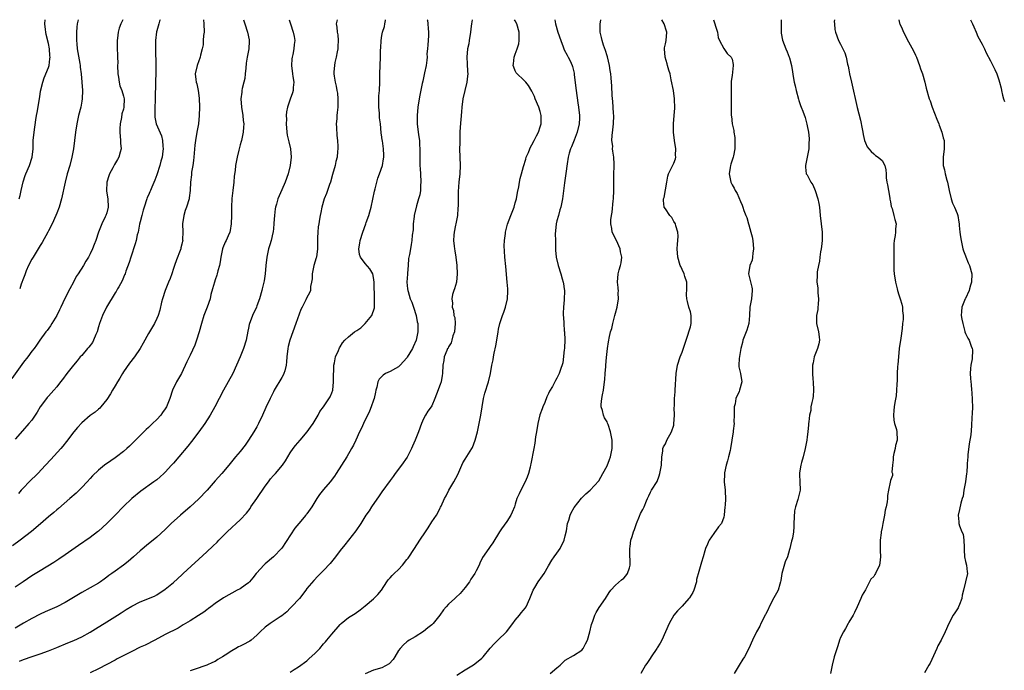
# Model space of a CAD drawing. Units: inches. Extents: x 2511000 to 2514000, y 1551000 to 1554000.
# Drawn here: x 2511466 to 2511702, y 1553844 to 1554000 of the extents above; entities that cross this region are included whole.
import ezdxf

# ---------------------------------------------------------------- set-up
doc = ezdxf.new("R2010")
doc.units = ezdxf.units.IN
doc.header["$MEASUREMENT"] = 0
doc.layers.add('LD25111551_2ft', color=105, linetype='Continuous')

msp = doc.modelspace()

# ---------------------------------------------------------------- linework, layer by layer
at = {"layer": 'LD25111551_2ft'}
for points, elevation in [([(2511490.82, 1554000), (2511490.36, 1553999), (2511490, 1553998), (2511489.69, 1553997), (2511489.55, 1553995.55), (2511489.46, 1553995), (2511489.45, 1553994.55), (2511489.5, 1553993), (2511489.58, 1553991.58), (2511489.57, 1553991), (2511489.61, 1553989.61), (2511489.59, 1553989), (2511489.67, 1553987), (2511489.84, 1553986.16), (2511489.95, 1553985), (2511490.11, 1553984.11), (2511490.58, 1553983), (2511491, 1553981.65), (2511491.17, 1553981), (2511491.12, 1553979), (2511491, 1553978.54), (2511490.62, 1553977.38), (2511490.52, 1553976.52), (2511490.2, 1553975), (2511490.14, 1553973.86), (2511490.14, 1553973), (2511490.32, 1553971), (2511490.32, 1553970.32), (2511490.43, 1553969), (2511490.17, 1553968.17), (2511489.92, 1553967), (2511489.6, 1553966.4), (2511488.81, 1553965.19), (2511488.44, 1553964.44), (2511487.67, 1553963), (2511487.49, 1553962.51), (2511487.02, 1553961), (2511486.89, 1553958.89), (2511487, 1553958.34), (2511487.21, 1553957), (2511487.36, 1553955), (2511487, 1553953.58), (2511486.8, 1553953), (2511486.63, 1553952.63), (2511485.77, 1553951), (2511485.02, 1553949), (2511484.36, 1553947), (2511484, 1553946), (2511483.58, 1553945), (2511483, 1553943.74), (2511482.6, 1553943), (2511481.98, 1553942.02), (2511481.42, 1553941), (2511480.12, 1553939), (2511479.67, 1553938.33), (2511479, 1553936.97), (2511478.16, 1553935.36), (2511476.95, 1553933.05), (2511475.95, 1553931), (2511475.67, 1553930.33), (2511475.02, 1553929), (2511473.84, 1553927), (2511473.52, 1553926.48), (2511472.66, 1553925.34), (2511472.36, 1553925), (2511470.95, 1553923), (2511470.15, 1553921.85), (2511469.54, 1553921), (2511469, 1553920.38), (2511468.02, 1553919), (2511467, 1553917.76), (2511464.19, 1553913.81)], 7278), ([(2511519.83, 1554000), (2511520.1, 1553999), (2511520.77, 1553997), (2511521.12, 1553995.12), (2511521.15, 1553994.86), (2511521.06, 1553993), (2511520.69, 1553991), (2511520.47, 1553989.53), (2511520.34, 1553988.34), (2511520.23, 1553987), (2511520.12, 1553985.88), (2511519.91, 1553985), (2511519.51, 1553983.51), (2511519.42, 1553983), (2511519.39, 1553982.61), (2511519.17, 1553981), (2511519.34, 1553979), (2511519.65, 1553977), (2511519.75, 1553975.75), (2511519.85, 1553975), (2511519.83, 1553974.17), (2511519.74, 1553973), (2511519.38, 1553971.38), (2511519.32, 1553971), (2511519.25, 1553970.75), (2511519, 1553969.97), (2511518.66, 1553968.66), (2511518.26, 1553967), (2511517.91, 1553965), (2511517.82, 1553963.82), (2511517.59, 1553962.41), (2511517.48, 1553961), (2511517.22, 1553959), (2511516.98, 1553957.02), (2511516.89, 1553955), (2511516.88, 1553953), (2511516.85, 1553951), (2511516.6, 1553949.4), (2511516.5, 1553949), (2511516.08, 1553948.08), (2511515.63, 1553947), (2511515.42, 1553946.58), (2511514.82, 1553945.18), (2511514.76, 1553945), (2511514.34, 1553943), (2511514.18, 1553941.82), (2511514.02, 1553941), (2511513.65, 1553939.65), (2511513.5, 1553939), (2511513.38, 1553938.62), (2511513, 1553937.52), (2511512.84, 1553937), (2511512.37, 1553935.36), (2511511.99, 1553934.01), (2511511.76, 1553933), (2511511.06, 1553930.94), (2511510.3, 1553929), (2511509.69, 1553927), (2511509.17, 1553925), (2511508.55, 1553923), (2511508.13, 1553921.87), (2511507, 1553919.44), (2511506.19, 1553917.81), (2511504.89, 1553915), (2511503.73, 1553913), (2511502.75, 1553911), (2511502.11, 1553909), (2511501.31, 1553907), (2511501, 1553906.54), (2511500.34, 1553905.66), (2511499.94, 1553905), (2511499, 1553904), (2511497.96, 1553903), (2511497.46, 1553902.54), (2511497, 1553902.09), (2511496.41, 1553901.59), (2511495, 1553900.12), (2511493.89, 1553899), (2511492.43, 1553897.57), (2511491.82, 1553897), (2511491, 1553896.31), (2511489.32, 1553895), (2511489, 1553894.76), (2511487.93, 1553894.07), (2511486.43, 1553893), (2511485, 1553891.83), (2511483.58, 1553890.42), (2511483, 1553889.82), (2511482.26, 1553889), (2511481, 1553887.66), (2511479.67, 1553886.33), (2511478.16, 1553885), (2511475.4, 1553882.6), (2511475, 1553882.28), (2511474.32, 1553881.68), (2511473, 1553880.58), (2511471.09, 1553878.91), (2511468.91, 1553877.09), (2511466.2, 1553875), (2511464.34, 1553873.66)], 7272), ([(2511499.78, 1554000), (2511499.68, 1553999.68), (2511499.5, 1553999), (2511499, 1553997.33), (2511498.94, 1553997.06), (2511498.69, 1553995), (2511498.65, 1553993.35), (2511498.65, 1553992.65), (2511498.8, 1553989.2), (2511498.78, 1553987), (2511498.7, 1553985.3), (2511498.71, 1553984.71), (2511498.58, 1553981.42), (2511498.6, 1553981), (2511498.59, 1553980.59), (2511498.53, 1553979), (2511498.55, 1553977.45), (2511498.53, 1553977), (2511498.56, 1553976.56), (2511498.88, 1553975), (2511500.09, 1553972.09), (2511500.34, 1553971), (2511500.41, 1553969.59), (2511500.5, 1553969), (2511500.46, 1553968.46), (2511500.25, 1553967), (2511499.97, 1553966.03), (2511499.72, 1553965), (2511499, 1553962.72), (2511498.52, 1553961.48), (2511497.79, 1553959.79), (2511497.46, 1553959), (2511497.34, 1553958.66), (2511497, 1553957.87), (2511496.72, 1553957.28), (2511496.6, 1553957), (2511495.94, 1553955), (2511495.76, 1553954.24), (2511495.4, 1553953), (2511495, 1553951.43), (2511494.87, 1553950.87), (2511494.49, 1553949), (2511494.32, 1553948.32), (2511494.02, 1553947), (2511493.81, 1553946.19), (2511492.74, 1553943), (2511492.35, 1553941.65), (2511491.58, 1553939.58), (2511491.39, 1553939), (2511491.28, 1553938.72), (2511491, 1553938.12), (2511490.68, 1553937.32), (2511489.86, 1553935.86), (2511489.59, 1553935.36), (2511489.26, 1553934.74), (2511489, 1553934.37), (2511486.93, 1553931), (2511485.95, 1553929), (2511485.25, 1553927), (2511485, 1553926.22), (2511484.68, 1553925), (2511484.4, 1553924.4), (2511483.82, 1553923), (2511483.53, 1553922.47), (2511482.67, 1553921.33), (2511482.35, 1553921), (2511481, 1553919.39), (2511480.64, 1553919), (2511479.91, 1553918.09), (2511479, 1553917.05), (2511477.41, 1553915), (2511476.39, 1553913.61), (2511475.93, 1553913), (2511475, 1553911.86), (2511474.27, 1553911), (2511473, 1553909.58), (2511472.73, 1553909.27), (2511472.52, 1553909), (2511471.05, 1553907), (2511470.28, 1553905.72), (2511469.81, 1553905), (2511469, 1553903.85), (2511468.31, 1553903), (2511466.74, 1553901.27), (2511465, 1553899.25)], 7276), ([(2511530.74, 1554000), (2511531.06, 1553999), (2511531.73, 1553997), (2511531.93, 1553995.93), (2511532.08, 1553995), (2511531.95, 1553994.05), (2511531.88, 1553993), (2511531.61, 1553991.61), (2511531.47, 1553991), (2511531.42, 1553990.58), (2511531.28, 1553989), (2511531.52, 1553987), (2511531.63, 1553986.37), (2511531.83, 1553985), (2511531.73, 1553983.73), (2511531.73, 1553983), (2511531.57, 1553982.43), (2511531, 1553980.92), (2511530.38, 1553979), (2511530.15, 1553977.85), (2511530.07, 1553977), (2511530.09, 1553976.09), (2511530.03, 1553975), (2511530.2, 1553973), (2511530.3, 1553972.3), (2511530.62, 1553971), (2511530.68, 1553970.68), (2511531.11, 1553969), (2511531.27, 1553967), (2511531.03, 1553965), (2511530.49, 1553963), (2511529.76, 1553961), (2511529, 1553959.16), (2511528.32, 1553957.68), (2511528.07, 1553957), (2511527.71, 1553955.71), (2511527.46, 1553955), (2511527.39, 1553954.61), (2511527.21, 1553953), (2511527.11, 1553951.11), (2511527.11, 1553950.89), (2511526.88, 1553949), (2511526.83, 1553948.83), (2511526.4, 1553947), (2511526.1, 1553945.9), (2511525.81, 1553945), (2511525.38, 1553943), (2511525.15, 1553941), (2511524.99, 1553939), (2511524.73, 1553937.27), (2511524.7, 1553937), (2511524.31, 1553935.36), (2511524.22, 1553935), (2511523.62, 1553933), (2511523, 1553931.31), (2511522.88, 1553931), (2511521.99, 1553929), (2511521.41, 1553927.41), (2511521.25, 1553927), (2511521.19, 1553926.81), (2511521, 1553925.89), (2511520.82, 1553925.18), (2511520.4, 1553923), (2511519.8, 1553921), (2511519.02, 1553919), (2511518.15, 1553917), (2511517.2, 1553915), (2511515.02, 1553911), (2511512.89, 1553907), (2511511.76, 1553905), (2511510.51, 1553903), (2511509.08, 1553901), (2511507.31, 1553898.69), (2511506.42, 1553897.58), (2511504.29, 1553895), (2511503, 1553893.51), (2511502.56, 1553893), (2511501, 1553891.32), (2511500.68, 1553891), (2511499.81, 1553890.19), (2511499, 1553889.51), (2511498.31, 1553889), (2511495.19, 1553886.81), (2511493, 1553885.01), (2511491, 1553883.1), (2511489.02, 1553881), (2511487.01, 1553878.99), (2511485, 1553877.2), (2511484.75, 1553877), (2511483, 1553875.66), (2511480.24, 1553873.76), (2511477, 1553871.49), (2511475.52, 1553870.48), (2511475, 1553870.15), (2511474.32, 1553869.68), (2511471, 1553867.67), (2511469, 1553866.43), (2511466.93, 1553865), (2511465, 1553863.74)], 7270), ([(2511542.24, 1554000), (2511542.06, 1553999), (2511542.21, 1553998.21), (2511542.24, 1553997), (2511542.39, 1553996.39), (2511542.54, 1553995), (2511542.46, 1553993.54), (2511542.46, 1553993), (2511542.3, 1553992.3), (2511542.03, 1553991), (2511541.72, 1553989.72), (2511541.6, 1553989), (2511541.49, 1553987.49), (2511541.5, 1553987), (2511541.56, 1553986.44), (2511541.77, 1553985), (2511542.06, 1553984.06), (2511542.19, 1553983), (2511542.33, 1553982.33), (2511542.45, 1553981), (2511542.46, 1553980.46), (2511542.42, 1553979), (2511542.26, 1553977.74), (2511542.19, 1553977), (2511542.15, 1553976.15), (2511542.06, 1553975), (2511542.09, 1553974.09), (2511542.2, 1553972.2), (2511542.36, 1553971), (2511542.46, 1553969.54), (2511542.45, 1553969), (2511542.35, 1553968.35), (2511542.23, 1553967), (2511541.98, 1553965.97), (2511541.77, 1553965), (2511541.17, 1553962.83), (2511540.63, 1553961), (2511540.42, 1553960.42), (2511539.71, 1553958.29), (2511539.18, 1553957), (2511538.61, 1553955), (2511538.32, 1553953.68), (2511538.2, 1553953), (2511538.06, 1553952.06), (2511537.84, 1553951), (2511537.72, 1553950.28), (2511537.59, 1553949), (2511537.58, 1553947.58), (2511537.53, 1553946.47), (2511537.55, 1553945), (2511537.27, 1553943), (2511537.22, 1553942.78), (2511536.66, 1553941), (2511536.23, 1553939), (2511536.24, 1553937.76), (2511536.13, 1553937), (2511535.89, 1553935.89), (2511535.88, 1553935.36), (2511535.87, 1553935), (2511535.63, 1553934.37), (2511535, 1553933.28), (2511534.74, 1553932.74), (2511533.84, 1553931), (2511533.57, 1553930.43), (2511532.36, 1553927), (2511531.61, 1553925), (2511530.9, 1553923), (2511530.52, 1553921.48), (2511530.41, 1553921), (2511530.22, 1553919), (2511530.14, 1553917.86), (2511530.07, 1553917), (2511529.69, 1553915.69), (2511529.51, 1553915), (2511529.34, 1553914.66), (2511529, 1553914.07), (2511527.18, 1553911), (2511527, 1553910.65), (2511526.17, 1553909), (2511525.17, 1553906.83), (2511524.36, 1553905), (2511523.4, 1553903), (2511523, 1553902.26), (2511522.28, 1553901), (2511521, 1553899), (2511520.16, 1553897.84), (2511519, 1553896.33), (2511517.86, 1553895), (2511516.25, 1553893), (2511514.57, 1553891), (2511513, 1553889.23), (2511511.06, 1553887), (2511509, 1553884.88), (2511507, 1553883.03), (2511504.66, 1553881), (2511502.43, 1553879), (2511501, 1553877.57), (2511499, 1553875.73), (2511498.13, 1553875), (2511497, 1553874.14), (2511495, 1553872.46), (2511493.41, 1553871), (2511492.12, 1553869.88), (2511491.02, 1553869), (2511489, 1553867.57), (2511488.24, 1553867), (2511487.5, 1553866.5), (2511487, 1553866.1), (2511486.35, 1553865.65), (2511485.5, 1553865), (2511485, 1553864.67), (2511483, 1553863.53), (2511481, 1553862.43), (2511478.64, 1553861), (2511477, 1553860.03), (2511475, 1553859.03), (2511472.2, 1553857.8), (2511471, 1553857.23), (2511469, 1553856.21), (2511467, 1553855.05), (2511465, 1553853.86)], 7268), ([(2511510.2, 1554000), (2511510.31, 1553999), (2511510.32, 1553997), (2511510.21, 1553996.21), (2511510.13, 1553995), (2511510.08, 1553993.92), (2511509.86, 1553993), (2511509.44, 1553991.44), (2511509.42, 1553991), (2511509, 1553989.89), (2511508.77, 1553989.23), (2511508.67, 1553989), (2511508.22, 1553987), (2511508.33, 1553985.67), (2511508.43, 1553985), (2511508.57, 1553984.57), (2511508.93, 1553983), (2511509.18, 1553981.18), (2511509.24, 1553979), (2511509.18, 1553977), (2511508.97, 1553975), (2511508.64, 1553973.36), (2511508.53, 1553972.53), (2511508.24, 1553971), (2511508.1, 1553969.9), (2511507.88, 1553967), (2511507.8, 1553966.2), (2511507.63, 1553965), (2511507.35, 1553963.35), (2511507.31, 1553963), (2511507.29, 1553962.71), (2511507.11, 1553961), (2511507.02, 1553958.98), (2511506.8, 1553957.2), (2511506.75, 1553957), (2511506.15, 1553955), (2511505.84, 1553954.16), (2511505.51, 1553953), (2511505.18, 1553951), (2511505.22, 1553949), (2511505.2, 1553947.2), (2511505.22, 1553947), (2511505.19, 1553946.81), (2511505, 1553946.09), (2511504.79, 1553945.21), (2511504.73, 1553945), (2511504.59, 1553944.59), (2511503.7, 1553942.3), (2511503.27, 1553941), (2511503, 1553940.27), (2511502.58, 1553939), (2511502.17, 1553937.83), (2511501.8, 1553937), (2511501.14, 1553935.36), (2511501, 1553935), (2511500.38, 1553933), (2511500.16, 1553932.16), (2511499.72, 1553930.28), (2511499.31, 1553929), (2511499, 1553928.26), (2511498.42, 1553927), (2511497, 1553924.6), (2511495.7, 1553922.3), (2511494.99, 1553921), (2511493.62, 1553919), (2511492.48, 1553917.52), (2511491, 1553915.4), (2511490.74, 1553915), (2511490.09, 1553913.91), (2511489.53, 1553913), (2511489, 1553912.05), (2511488.34, 1553911), (2511487.86, 1553910.14), (2511487, 1553908.8), (2511485.57, 1553907), (2511485.29, 1553906.71), (2511485, 1553906.48), (2511484.22, 1553905.78), (2511483, 1553904.91), (2511481, 1553903.19), (2511479.96, 1553902.04), (2511479.09, 1553901), (2511477.32, 1553898.68), (2511476.44, 1553897.56), (2511475.95, 1553897), (2511473.58, 1553894.42), (2511472.3, 1553893), (2511470.44, 1553891), (2511468.36, 1553889), (2511467, 1553887.6), (2511466.46, 1553887), (2511465.78, 1553886.22)], 7274), ([(2511466, 1553957), (2511466.2, 1553957.8), (2511466.43, 1553959), (2511466.91, 1553961.09), (2511467.43, 1553962.57), (2511467.6, 1553963), (2511468.49, 1553965), (2511469.1, 1553967), (2511469.3, 1553969), (2511469.37, 1553971), (2511469.54, 1553973), (2511469.98, 1553975.98), (2511470.16, 1553977), (2511470.31, 1553977.69), (2511470.84, 1553981), (2511471, 1553982.13), (2511471.13, 1553982.87), (2511471.63, 1553985), (2511471.98, 1553986.02), (2511473, 1553988.55), (2511473.14, 1553989), (2511473.37, 1553990.63), (2511473.4, 1553991), (2511473.35, 1553991.35), (2511473.25, 1553993), (2511473, 1553994.27), (2511472.45, 1553996.45), (2511472.38, 1553997), (2511472.33, 1553997.67), (2511472.17, 1553999), (2511472.18, 1554000)], 7282), ([(2511466.04, 1553845.96), (2511467, 1553846.39), (2511469.09, 1553847.09), (2511471, 1553847.69), (2511473, 1553848.41), (2511475, 1553849.2), (2511477.67, 1553850.33), (2511479.07, 1553850.93), (2511481, 1553851.83), (2511483, 1553852.89), (2511484.32, 1553853.69), (2511487, 1553855.42), (2511489.6, 1553857), (2511490.45, 1553857.55), (2511491.65, 1553858.35), (2511493, 1553859.17), (2511495, 1553860.21), (2511498.43, 1553861.57), (2511499, 1553861.92), (2511501, 1553863.23), (2511503, 1553864.86), (2511505, 1553866.66), (2511505.35, 1553867), (2511511, 1553872.24), (2511512.46, 1553873.54), (2511513.47, 1553874.53), (2511513.91, 1553875), (2511515.88, 1553877), (2511517, 1553878.07), (2511518.05, 1553879), (2511519, 1553879.9), (2511520.49, 1553881.51), (2511521.36, 1553882.64), (2511521.58, 1553883), (2511523, 1553885), (2511525, 1553887.95), (2511525.78, 1553889), (2511526.3, 1553889.7), (2511527, 1553890.55), (2511527.44, 1553891), (2511529.14, 1553893), (2511529.9, 1553894.1), (2511530.4, 1553895), (2511531, 1553895.96), (2511531.72, 1553897), (2511532.27, 1553897.73), (2511533.39, 1553899), (2511535.09, 1553901), (2511535.85, 1553902.15), (2511536.51, 1553903), (2511537, 1553903.81), (2511537.68, 1553905), (2511538.1, 1553905.9), (2511539, 1553907.06), (2511540.59, 1553909.41), (2511541, 1553910.35), (2511541.21, 1553911), (2511541.4, 1553913), (2511541.35, 1553914.65), (2511541.38, 1553915), (2511541.44, 1553915.44), (2511541.44, 1553917), (2511541.62, 1553917.62), (2511541.88, 1553919), (2511542.59, 1553920.59), (2511542.83, 1553921.17), (2511543, 1553921.42), (2511543.57, 1553922.43), (2511544.08, 1553923), (2511545, 1553923.83), (2511546.46, 1553925), (2511547, 1553925.35), (2511547.97, 1553926.03), (2511549, 1553927.03), (2511550.55, 1553929), (2511551.2, 1553930.8), (2511551.22, 1553931), (2511551.19, 1553931.19), (2511551.26, 1553933), (2511551.19, 1553934.81), (2511551.17, 1553935), (2511551.16, 1553935.36), (2511551.13, 1553937), (2511551, 1553938.09), (2511550.82, 1553939), (2511550.13, 1553940.13), (2511549, 1553941.46), (2511547.86, 1553943), (2511547.64, 1553943.64), (2511547.47, 1553945), (2511547.67, 1553946.33), (2511547.75, 1553947), (2511548.39, 1553949), (2511549.18, 1553951), (2511549.26, 1553951.26), (2511549.88, 1553953), (2511550.14, 1553953.86), (2511550.39, 1553955), (2511551.21, 1553958.79), (2511551.37, 1553959.37), (2511552.03, 1553961.97), (2511552.42, 1553963), (2511553.11, 1553965), (2511553.41, 1553966.59), (2511553.46, 1553967), (2511553.43, 1553967.43), (2511553.4, 1553969), (2511553.12, 1553970.87), (2511553.08, 1553971.08), (2511553, 1553971.76), (2511552.84, 1553972.84), (2511552.64, 1553975), (2511552.46, 1553976.46), (2511552.42, 1553977.58), (2511552.25, 1553979), (2511552.25, 1553981), (2511552.29, 1553981.71), (2511552.42, 1553983), (2511552.52, 1553985), (2511552.51, 1553987), (2511552.55, 1553989), (2511552.66, 1553991), (2511552.69, 1553992.69), (2511552.74, 1553993.26), (2511552.79, 1553995), (2511553, 1553996.16), (2511553.17, 1553997), (2511553.62, 1553998.38), (2511553.74, 1553999), (2511553.83, 1553999.83), (2511553.86, 1554000)], 7266), ([(2511480.15, 1554000), (2511479.93, 1553999), (2511479.81, 1553998.19), (2511479.7, 1553997), (2511479.73, 1553995.73), (2511479.71, 1553995), (2511479.79, 1553994.21), (2511479.93, 1553993), (2511480.08, 1553992.08), (2511480.55, 1553989.45), (2511480.61, 1553989), (2511480.63, 1553988.63), (2511480.84, 1553987), (2511481.03, 1553985), (2511481.15, 1553983), (2511481.09, 1553981), (2511481, 1553980.41), (2511480.75, 1553979), (2511480.25, 1553977), (2511479.81, 1553975), (2511479.49, 1553973), (2511479.26, 1553971), (2511478.99, 1553969), (2511478.61, 1553967), (2511478.1, 1553965), (2511477.52, 1553963), (2511477, 1553961), (2511476.17, 1553957), (2511475.6, 1553955), (2511475, 1553953.52), (2511474.81, 1553953), (2511473.89, 1553951), (2511473, 1553949.3), (2511472.86, 1553949), (2511471.5, 1553946.5), (2511471, 1553945.76), (2511469.3, 1553943), (2511469, 1553942.45), (2511468.25, 1553941), (2511467.66, 1553939.66), (2511467.39, 1553939), (2511467.3, 1553938.7), (2511467, 1553937.94), (2511466.47, 1553936.47), (2511466.1, 1553935.36)], 7280), ([(2511563.89, 1554000), (2511563.91, 1553999.91), (2511564.05, 1553999), (2511564.09, 1553997.91), (2511564.21, 1553997), (2511564.17, 1553996.17), (2511564.07, 1553995), (2511564.03, 1553993.97), (2511563.91, 1553993), (2511563.8, 1553991.8), (2511563.83, 1553991), (2511563.76, 1553990.24), (2511563.59, 1553989), (2511563.24, 1553987.24), (2511562.78, 1553985.22), (2511562.69, 1553984.69), (2511562.11, 1553981.89), (2511561.93, 1553981), (2511561.62, 1553979), (2511561.47, 1553977), (2511561.48, 1553975.48), (2511561.49, 1553975), (2511561.7, 1553973), (2511561.89, 1553971.89), (2511561.98, 1553971), (2511562.04, 1553969.96), (2511562.13, 1553969), (2511562.11, 1553965), (2511562.18, 1553964.18), (2511562.22, 1553963), (2511562.34, 1553961), (2511562.29, 1553960.29), (2511562.24, 1553959), (2511562.06, 1553957.94), (2511561.81, 1553957), (2511561.31, 1553955.31), (2511560.77, 1553953), (2511560.72, 1553952.72), (2511560.52, 1553951), (2511560.46, 1553949.54), (2511560.25, 1553948.25), (2511560.18, 1553947), (2511560.01, 1553945.99), (2511559.82, 1553945), (2511559.64, 1553943.64), (2511559.37, 1553942.63), (2511559.27, 1553941), (2511559.13, 1553939.13), (2511559.1, 1553938.9), (2511559.01, 1553937), (2511559.16, 1553935.36), (2511559.2, 1553935), (2511559.27, 1553934.73), (2511559.81, 1553933), (2511560.16, 1553932.16), (2511560.6, 1553931), (2511561.24, 1553929), (2511561.45, 1553927.45), (2511561.58, 1553927), (2511561.62, 1553926.38), (2511561.59, 1553925), (2511561.2, 1553923), (2511560.53, 1553921.47), (2511560.34, 1553921), (2511559.08, 1553918.92), (2511559, 1553918.82), (2511557.4, 1553917), (2511557, 1553916.62), (2511556.23, 1553916.23), (2511555, 1553915.5), (2511553.9, 1553915), (2511553.34, 1553914.66), (2511553, 1553914.31), (2511552.34, 1553913.66), (2511552.03, 1553913), (2511551.79, 1553911.79), (2511551.53, 1553911), (2511551.43, 1553910.57), (2511551.12, 1553909), (2511551, 1553908.61), (2511550.42, 1553907), (2511550.02, 1553905.98), (2511548.58, 1553903), (2511548.09, 1553901.91), (2511547.65, 1553901), (2511546.73, 1553899), (2511546.16, 1553897.84), (2511545.71, 1553897), (2511544.58, 1553895), (2511543.33, 1553893), (2511542.02, 1553891), (2511541.6, 1553890.4), (2511540.55, 1553889), (2511539, 1553887.2), (2511538.03, 1553885.97), (2511537.38, 1553885), (2511536.18, 1553883), (2511535, 1553881.33), (2511534.85, 1553881.15), (2511534.74, 1553881), (2511533.03, 1553879), (2511532.12, 1553877.88), (2511529, 1553873.1), (2511527, 1553871.04), (2511525, 1553869.32), (2511524.67, 1553869), (2511523, 1553867.19), (2511522.87, 1553867), (2511522.05, 1553865.95), (2511521.27, 1553865), (2511521, 1553864.75), (2511520.2, 1553864.2), (2511519, 1553863.35), (2511518.29, 1553863), (2511515, 1553861.16), (2511513, 1553859.77), (2511511.98, 1553859), (2511511.42, 1553858.58), (2511511, 1553858.31), (2511510.26, 1553857.74), (2511509, 1553856.91), (2511507, 1553855.6), (2511505.36, 1553854.64), (2511504.1, 1553853.9), (2511501, 1553852.32), (2511498.5, 1553851), (2511496.17, 1553849.83), (2511495, 1553849.29), (2511493, 1553848.3), (2511491.56, 1553847.56), (2511489.52, 1553846.48), (2511489, 1553846.23), (2511485, 1553844.15), (2511483, 1553843.14)], 7264), ([(2511574.65, 1554000), (2511574.48, 1553999), (2511574.44, 1553998.44), (2511574.26, 1553997), (2511573.97, 1553995), (2511573.82, 1553994.18), (2511573.57, 1553993), (2511573.35, 1553991), (2511573.42, 1553989.42), (2511573.52, 1553987.52), (2511573.58, 1553987), (2511573.56, 1553986.44), (2511573.41, 1553985), (2511572.9, 1553983), (2511572.42, 1553981), (2511572.18, 1553979), (2511572.1, 1553977.9), (2511571.79, 1553974.21), (2511571.73, 1553973), (2511571.66, 1553970.34), (2511571.64, 1553969), (2511571.68, 1553967), (2511571.75, 1553965), (2511571.66, 1553963), (2511571.44, 1553961), (2511571.27, 1553958.73), (2511571.26, 1553955.26), (2511571.24, 1553954.76), (2511571.11, 1553953), (2511570.76, 1553951), (2511570.68, 1553950.68), (2511570.36, 1553949), (2511570.27, 1553948.27), (2511570.2, 1553947), (2511570.37, 1553945.63), (2511570.39, 1553945), (2511570.46, 1553944.46), (2511570.76, 1553943), (2511571.01, 1553941), (2511571.09, 1553939), (2511570.86, 1553937), (2511570.4, 1553935.36), (2511570.29, 1553935), (2511569.96, 1553934.04), (2511569.79, 1553933), (2511569.93, 1553931.93), (2511569.82, 1553931), (2511570.19, 1553930.19), (2511570.29, 1553929), (2511570.46, 1553928.46), (2511570.59, 1553927), (2511570.42, 1553925), (2511570.05, 1553924.05), (2511569.74, 1553923), (2511569.59, 1553922.41), (2511569, 1553921.42), (2511568.86, 1553921.14), (2511568.77, 1553921), (2511568.55, 1553920.55), (2511567.97, 1553919), (2511567.87, 1553918.13), (2511567.63, 1553917), (2511567.55, 1553915), (2511567.45, 1553914.55), (2511567.2, 1553913), (2511567, 1553912.36), (2511566.1, 1553910.1), (2511565.7, 1553909), (2511565, 1553907.29), (2511564.84, 1553907), (2511564.04, 1553905.96), (2511563.46, 1553905), (2511563, 1553904.14), (2511562.5, 1553903), (2511561.8, 1553901), (2511560.98, 1553899), (2511560.37, 1553897.62), (2511560.07, 1553897), (2511559.02, 1553894.98), (2511557.69, 1553893), (2511556.2, 1553891), (2511555.73, 1553890.27), (2511555, 1553889.37), (2511553, 1553886.62), (2511552.35, 1553885.65), (2511550.5, 1553883), (2511549.91, 1553882.09), (2511549.17, 1553881), (2511547.93, 1553879), (2511546.76, 1553877.24), (2511545, 1553875.03), (2511544.08, 1553873.92), (2511543, 1553872.52), (2511541.86, 1553871), (2511540.56, 1553869.44), (2511539, 1553867.74), (2511538.28, 1553867), (2511537.63, 1553866.37), (2511536.66, 1553865.34), (2511535, 1553863.37), (2511534.74, 1553863), (2511533.19, 1553861), (2511531.3, 1553859), (2511531, 1553858.7), (2511530.17, 1553857.83), (2511529, 1553856.85), (2511528.63, 1553856.63), (2511526.18, 1553855), (2511525, 1553854.14), (2511523.79, 1553853), (2511523, 1553852.2), (2511521.65, 1553851), (2511521.28, 1553850.72), (2511521, 1553850.6), (2511519.93, 1553850.07), (2511519, 1553849.58), (2511518.58, 1553849.42), (2511517.94, 1553849), (2511517, 1553848.47), (2511515.37, 1553847.37), (2511514.75, 1553847), (2511513.63, 1553846.37), (2511513, 1553845.9), (2511512.34, 1553845.66), (2511511, 1553844.98), (2511507.96, 1553843.96), (2511507, 1553843.62)], 7262), ([(2511531, 1553843.35), (2511531.97, 1553843.97), (2511533, 1553844.59), (2511535, 1553846.07), (2511535.5, 1553846.5), (2511537, 1553847.91), (2511538.09, 1553849), (2511539, 1553850.08), (2511539.44, 1553850.56), (2511539.82, 1553851), (2511541, 1553852.44), (2511543, 1553854.77), (2511543.26, 1553855), (2511545, 1553856.41), (2511546.59, 1553857.41), (2511547.75, 1553858.25), (2511549, 1553859.24), (2511551, 1553860.92), (2511552.03, 1553861.97), (2511552.87, 1553863), (2511554.15, 1553865), (2511554.51, 1553865.49), (2511555, 1553865.98), (2511555.49, 1553866.51), (2511555.97, 1553867), (2511557, 1553867.99), (2511557.96, 1553869), (2511559, 1553870.38), (2511559.29, 1553870.71), (2511560.84, 1553873), (2511562.12, 1553875), (2511563.42, 1553877), (2511564.06, 1553877.94), (2511565, 1553879.43), (2511566.08, 1553881), (2511566.44, 1553881.56), (2511567, 1553882.77), (2511567.09, 1553882.91), (2511567.19, 1553883.19), (2511568.02, 1553885), (2511568.38, 1553885.62), (2511569.06, 1553887), (2511570.24, 1553889), (2511571.2, 1553890.8), (2511572.45, 1553893.55), (2511573, 1553894.5), (2511574.59, 1553897), (2511574.72, 1553897.28), (2511575.38, 1553899), (2511575.9, 1553901), (2511576.36, 1553903), (2511576.72, 1553905), (2511577.02, 1553907), (2511577.36, 1553909), (2511577.67, 1553910.33), (2511578.56, 1553913), (2511579.07, 1553915), (2511579.4, 1553917), (2511579.66, 1553918.34), (2511579.76, 1553919), (2511579.94, 1553919.94), (2511580.35, 1553921.65), (2511580.58, 1553923), (2511580.87, 1553925), (2511581, 1553925.66), (2511581.29, 1553927), (2511581.93, 1553929), (2511582.23, 1553929.77), (2511582.63, 1553931), (2511583.11, 1553933), (2511583.22, 1553934.78), (2511583.21, 1553935), (2511583.19, 1553935.36), (2511583.08, 1553937), (2511582.7, 1553940.7), (2511582.49, 1553943), (2511582.42, 1553944.42), (2511582.34, 1553945.66), (2511582.41, 1553947), (2511582.64, 1553948.64), (2511582.65, 1553949), (2511583.12, 1553950.88), (2511583.92, 1553953), (2511584.23, 1553953.77), (2511584.69, 1553955), (2511585, 1553956), (2511585.26, 1553957), (2511585.53, 1553958.47), (2511585.82, 1553959.82), (2511585.99, 1553961), (2511586.14, 1553961.86), (2511586.45, 1553963), (2511587, 1553964.74), (2511587.49, 1553966.51), (2511587.64, 1553967), (2511588.13, 1553968.13), (2511588.46, 1553969), (2511588.62, 1553969.38), (2511589, 1553969.93), (2511589.51, 1553971), (2511590.12, 1553972.11), (2511590.56, 1553973), (2511591, 1553974.23), (2511591.24, 1553975), (2511591.24, 1553977), (2511591, 1553977.97), (2511590.66, 1553979), (2511589.77, 1553981), (2511589.57, 1553981.57), (2511589, 1553982.84), (2511588.18, 1553984.18), (2511587.49, 1553985), (2511587, 1553985.53), (2511585.44, 1553987), (2511585.23, 1553987.23), (2511585, 1553987.71), (2511584.61, 1553988.61), (2511584.51, 1553989), (2511584.58, 1553989.42), (2511584.7, 1553991), (2511585, 1553991.71), (2511585.46, 1553993), (2511585.82, 1553994.18), (2511585.96, 1553995), (2511585.95, 1553995.95), (2511585.96, 1553997), (2511585.35, 1553999), (2511585, 1553999.69), (2511584.81, 1554000)], 7260), ([(2511594.46, 1554000), (2511594.65, 1553999), (2511595.24, 1553997), (2511595.92, 1553995), (2511596.51, 1553993.49), (2511596.76, 1553992.76), (2511597.44, 1553991.44), (2511597.7, 1553991), (2511598.13, 1553990.13), (2511598.65, 1553989), (2511598.74, 1553988.74), (2511599.13, 1553987.13), (2511599.15, 1553986.85), (2511599.56, 1553983.56), (2511599.61, 1553983), (2511600.01, 1553980.01), (2511600.16, 1553979), (2511600.37, 1553977), (2511600.37, 1553976.37), (2511600.32, 1553975), (2511599.87, 1553973), (2511599.1, 1553971.1), (2511598.5, 1553969.5), (2511598.25, 1553969), (2511597.93, 1553967.93), (2511597.71, 1553967), (2511597.42, 1553965.42), (2511597.09, 1553963.09), (2511596.79, 1553960.79), (2511596.4, 1553957.6), (2511596.31, 1553957), (2511595.92, 1553955), (2511595.7, 1553954.3), (2511595.35, 1553953), (2511595, 1553951.7), (2511594.83, 1553951), (2511594.68, 1553949.32), (2511594.59, 1553948.59), (2511594.61, 1553947), (2511594.67, 1553945.33), (2511594.64, 1553945), (2511594.66, 1553944.66), (2511594.84, 1553943), (2511595.3, 1553941), (2511595.91, 1553939), (2511596.25, 1553937.75), (2511596.47, 1553937), (2511596.56, 1553936.56), (2511596.72, 1553935.36), (2511596.77, 1553935), (2511596.72, 1553932.72), (2511596.56, 1553931), (2511596.47, 1553929.53), (2511596.48, 1553929), (2511596.56, 1553928.56), (2511596.61, 1553927), (2511596.76, 1553925.24), (2511596.8, 1553925), (2511596.89, 1553923), (2511596.83, 1553921.17), (2511596.8, 1553921), (2511596.73, 1553920.73), (2511596.38, 1553917.62), (2511595.76, 1553915.76), (2511595.56, 1553915), (2511595, 1553913.92), (2511594.64, 1553913.36), (2511594.48, 1553913), (2511593.91, 1553911.91), (2511593.23, 1553910.77), (2511593, 1553910.25), (2511592.6, 1553909.4), (2511592.07, 1553908.07), (2511591.62, 1553907), (2511591.44, 1553906.56), (2511590.92, 1553905.08), (2511590.39, 1553903), (2511590.06, 1553901), (2511589.84, 1553899.84), (2511589.72, 1553898.28), (2511589.41, 1553897), (2511588.69, 1553893.31), (2511588.64, 1553893), (2511588.54, 1553892.54), (2511588.14, 1553891), (2511587.83, 1553890.17), (2511587.33, 1553889), (2511586.3, 1553887), (2511585.9, 1553886.1), (2511585.4, 1553885), (2511585, 1553883.69), (2511584.77, 1553883), (2511584.28, 1553881.72), (2511583.94, 1553881), (2511583, 1553879.52), (2511581.71, 1553877.71), (2511581.18, 1553877), (2511579.61, 1553874.39), (2511579, 1553873.47), (2511578.66, 1553873), (2511577.17, 1553870.83), (2511576.52, 1553869.48), (2511576.31, 1553869), (2511575.63, 1553867.63), (2511575.29, 1553867), (2511574.37, 1553865.63), (2511574.01, 1553865), (2511573, 1553863.67), (2511571.78, 1553862.22), (2511570.75, 1553861.25), (2511570.46, 1553861), (2511569, 1553859.62), (2511568.39, 1553859), (2511567.75, 1553858.25), (2511566.89, 1553857), (2511565.32, 1553855), (2511565, 1553854.69), (2511564.05, 1553853.95), (2511563, 1553853.09), (2511561, 1553851.82), (2511559.56, 1553851), (2511559.22, 1553850.78), (2511559, 1553850.62), (2511558.14, 1553849.86), (2511557.37, 1553849), (2511557, 1553848.52), (2511556.09, 1553847), (2511555.67, 1553846.33), (2511554.72, 1553845.28), (2511553, 1553844.37), (2511551, 1553843.76), (2511549, 1553842.93)], 7258), ([(2511571, 1553842.58), (2511573, 1553843.91), (2511575, 1553845.07), (2511576.07, 1553845.93), (2511577, 1553846.65), (2511577.31, 1553847), (2511578.94, 1553849.06), (2511579.9, 1553850.1), (2511580.8, 1553851), (2511582.88, 1553853), (2511584.43, 1553855), (2511585, 1553855.79), (2511586.02, 1553857), (2511586.44, 1553857.56), (2511587, 1553858.18), (2511587.35, 1553858.65), (2511587.57, 1553859), (2511588.47, 1553861), (2511588.61, 1553861.39), (2511589.25, 1553863), (2511589.68, 1553863.68), (2511590.47, 1553865), (2511591.54, 1553866.46), (2511591.9, 1553867), (2511593, 1553868.83), (2511593.79, 1553870.21), (2511594.3, 1553871), (2511595, 1553871.9), (2511595.74, 1553873), (2511596.74, 1553875), (2511597, 1553876.03), (2511597.29, 1553877.29), (2511597.56, 1553879), (2511597.85, 1553879.85), (2511598.17, 1553881), (2511598.42, 1553881.58), (2511599.14, 1553882.86), (2511600.92, 1553885.08), (2511601.9, 1553886.1), (2511603, 1553887.03), (2511605, 1553889.25), (2511605.96, 1553891), (2511607, 1553892.83), (2511607.62, 1553894.38), (2511607.83, 1553895), (2511608.26, 1553897), (2511608.24, 1553899), (2511607.86, 1553901), (2511607.25, 1553902.75), (2511607.13, 1553903.13), (2511607, 1553903.43), (2511606.42, 1553904.42), (2511606.12, 1553905), (2511605.88, 1553906.12), (2511605.62, 1553907), (2511605.62, 1553907.62), (2511605.76, 1553909), (2511605.9, 1553909.9), (2511606.13, 1553911), (2511606.42, 1553913), (2511606.44, 1553913.56), (2511606.59, 1553915), (2511606.7, 1553916.7), (2511606.71, 1553917), (2511606.84, 1553918.84), (2511607.08, 1553921), (2511607.37, 1553922.63), (2511607.41, 1553923), (2511607.5, 1553923.5), (2511607.85, 1553925), (2511608.13, 1553925.87), (2511608.37, 1553927), (2511608.89, 1553929), (2511609, 1553929.49), (2511609.43, 1553931), (2511609.72, 1553933), (2511609.68, 1553934.32), (2511609.72, 1553935), (2511609.7, 1553935.36), (2511609.69, 1553935.69), (2511609.55, 1553937), (2511609.7, 1553939), (2511609.94, 1553939.94), (2511610.24, 1553941), (2511610.36, 1553941.64), (2511610.52, 1553943), (2511610.24, 1553944.24), (2511610.12, 1553945), (2511609.24, 1553947), (2511608.27, 1553949), (2511608.14, 1553949.86), (2511607.88, 1553951), (2511607.9, 1553951.9), (2511608.07, 1553953), (2511608.25, 1553953.75), (2511608.46, 1553956.46), (2511608.52, 1553957), (2511608.61, 1553959), (2511608.64, 1553960.64), (2511608.6, 1553961.4), (2511608.66, 1553963), (2511608.75, 1553964.75), (2511608.68, 1553965.32), (2511608.64, 1553967), (2511608.41, 1553968.41), (2511608.34, 1553969), (2511608.37, 1553969.63), (2511608.18, 1553971), (2511608.2, 1553972.2), (2511608.42, 1553973.58), (2511608.54, 1553975), (2511608.6, 1553977), (2511608.57, 1553977.43), (2511608.48, 1553979), (2511608.39, 1553980.39), (2511608.21, 1553981.79), (2511608.12, 1553984.12), (2511608.04, 1553985), (2511607.97, 1553986.03), (2511607.89, 1553987), (2511607.76, 1553987.76), (2511607.62, 1553989), (2511607.1, 1553991.1), (2511607, 1553991.32), (2511606.63, 1553992.63), (2511606.12, 1553993.88), (2511605.8, 1553995), (2511605.71, 1553995.71), (2511605.33, 1553997), (2511605.35, 1553999), (2511605.41, 1553999.41), (2511605.55, 1554000)], 7256), ([(2511593.39, 1553843), (2511595, 1553844.39), (2511595.75, 1553845), (2511597, 1553846.18), (2511599, 1553847.35), (2511601, 1553848.61), (2511601.29, 1553849), (2511601.88, 1553850.12), (2511602.29, 1553851), (2511602.85, 1553853), (2511603.26, 1553854.74), (2511603.59, 1553855.59), (2511604.09, 1553857), (2511604.39, 1553857.61), (2511605.13, 1553858.87), (2511606.6, 1553861), (2511607.55, 1553862.45), (2511607.93, 1553863), (2511609, 1553864.2), (2511610.48, 1553865.52), (2511611, 1553865.87), (2511611.53, 1553866.47), (2511611.91, 1553867), (2511612.36, 1553868.36), (2511612.59, 1553869), (2511612.45, 1553872.45), (2511612.44, 1553873), (2511612.54, 1553873.46), (2511612.75, 1553875), (2511613, 1553875.85), (2511613.36, 1553877), (2511613.59, 1553877.59), (2511614.09, 1553879), (2511614.78, 1553880.78), (2511615, 1553881.41), (2511615.61, 1553882.39), (2511615.89, 1553883), (2511616.44, 1553884.44), (2511616.7, 1553885), (2511616.81, 1553885.19), (2511617, 1553885.63), (2511617.47, 1553886.53), (2511617.66, 1553887), (2511619, 1553889.08), (2511619.55, 1553890.45), (2511619.71, 1553891), (2511619.84, 1553891.84), (2511620.08, 1553893), (2511620.16, 1553895), (2511620.39, 1553896.39), (2511620.41, 1553897), (2511620.55, 1553897.45), (2511621, 1553898.15), (2511621.39, 1553899), (2511622.49, 1553901), (2511623, 1553902.65), (2511623.07, 1553902.93), (2511623.2, 1553905), (2511623.15, 1553906.85), (2511623.18, 1553907.18), (2511623.2, 1553909), (2511623.34, 1553910.66), (2511623.39, 1553911), (2511623.59, 1553915), (2511623.93, 1553917), (2511624.57, 1553919), (2511625, 1553920.15), (2511626.51, 1553924.51), (2511626.66, 1553925), (2511626.72, 1553925.28), (2511627, 1553926.22), (2511627.21, 1553927), (2511627.23, 1553929), (2511627, 1553929.88), (2511626.66, 1553931), (2511626.35, 1553932.35), (2511626.16, 1553933), (2511626.09, 1553933.91), (2511626.14, 1553935.36), (2511626.17, 1553936.17), (2511626.12, 1553937), (2511625.69, 1553938.31), (2511625.49, 1553939), (2511625, 1553940.02), (2511624.71, 1553940.71), (2511624.57, 1553941), (2511623.99, 1553943), (2511623.87, 1553945), (2511623.9, 1553946.1), (2511623.99, 1553947), (2511624.04, 1553948.04), (2511624, 1553949), (2511623.54, 1553950.46), (2511623.4, 1553951), (2511623, 1553951.56), (2511622.52, 1553952.52), (2511622.11, 1553953), (2511621, 1553954.54), (2511620.74, 1553955), (2511620.57, 1553956.57), (2511620.59, 1553957), (2511620.69, 1553957.31), (2511621.32, 1553961), (2511621.59, 1553962.41), (2511621.78, 1553963), (2511622.55, 1553964.55), (2511623, 1553965.55), (2511623.42, 1553966.58), (2511623.5, 1553967), (2511623.47, 1553967.47), (2511623.52, 1553969), (2511623.18, 1553971), (2511622.93, 1553973), (2511622.95, 1553975), (2511623.14, 1553977), (2511623.25, 1553978.75), (2511623.18, 1553981), (2511622.93, 1553983), (2511622.43, 1553985.57), (2511622.12, 1553987), (2511621.85, 1553987.85), (2511621.53, 1553989), (2511621.4, 1553989.4), (2511620.92, 1553991), (2511620.76, 1553993), (2511620.79, 1553993.21), (2511621, 1553994.17), (2511621.16, 1553995), (2511621.33, 1553997), (2511621.27, 1553997.27), (2511620.71, 1553999), (2511620.17, 1554000)], 7254), ([(2511632.54, 1554000), (2511632.85, 1553999), (2511633, 1553998.43), (2511633.48, 1553997), (2511633.69, 1553995.69), (2511633.99, 1553995), (2511635, 1553993.08), (2511635.84, 1553991.84), (2511636.81, 1553991), (2511637, 1553990.48), (2511637.23, 1553989.23), (2511637.29, 1553989), (2511637, 1553986.58), (2511636.79, 1553985.21), (2511636.8, 1553984.8), (2511636.79, 1553983), (2511636.8, 1553980.8), (2511636.75, 1553979), (2511636.78, 1553977.22), (2511636.82, 1553977), (2511636.86, 1553976.86), (2511637.04, 1553975), (2511637.42, 1553973.42), (2511637.4, 1553973), (2511637.69, 1553971.69), (2511637.63, 1553970.37), (2511637.68, 1553969), (2511637.33, 1553967.33), (2511637.28, 1553967), (2511636.73, 1553965.27), (2511636.62, 1553965), (2511636.53, 1553964.53), (2511636.3, 1553963), (2511636.7, 1553961), (2511637, 1553960.35), (2511637.52, 1553959.52), (2511637.76, 1553959), (2511638.24, 1553958.24), (2511639, 1553956.32), (2511639.45, 1553955.45), (2511639.61, 1553955), (2511639.82, 1553954.18), (2511640.27, 1553953), (2511640.52, 1553952.52), (2511640.91, 1553951), (2511641, 1553950.75), (2511641.53, 1553949), (2511641.85, 1553947.85), (2511641.98, 1553947), (2511642.15, 1553945), (2511641.96, 1553943.96), (2511641.92, 1553943), (2511641.79, 1553942.21), (2511641.25, 1553941), (2511640.94, 1553939), (2511641.75, 1553935.75), (2511641.79, 1553935.36), (2511641.84, 1553935), (2511641.64, 1553933), (2511641.24, 1553931), (2511641.18, 1553929), (2511641.04, 1553927), (2511640.55, 1553925.45), (2511640.39, 1553925), (2511639.62, 1553923), (2511639.51, 1553922.49), (2511639.07, 1553921), (2511638.67, 1553918.67), (2511638.66, 1553917), (2511638.64, 1553916.64), (2511638.99, 1553915), (2511639.33, 1553913), (2511638.82, 1553911), (2511638.73, 1553910.73), (2511637.92, 1553909), (2511637.73, 1553907.73), (2511637.5, 1553907), (2511637.47, 1553906.53), (2511637.5, 1553905), (2511637.46, 1553903.46), (2511637.5, 1553903), (2511637.26, 1553901.26), (2511637.28, 1553901), (2511636.94, 1553899), (2511636.62, 1553897), (2511636.52, 1553896.52), (2511636.18, 1553895), (2511635.94, 1553894.06), (2511635.61, 1553893), (2511635.18, 1553891.18), (2511635.16, 1553891), (2511635.18, 1553890.82), (2511635.1, 1553889), (2511635.38, 1553887), (2511635.31, 1553886.69), (2511635.41, 1553885), (2511635.33, 1553883.33), (2511635.25, 1553883), (2511635.11, 1553881), (2511635, 1553880.52), (2511634.46, 1553879), (2511633.76, 1553878.24), (2511633, 1553877.2), (2511632.91, 1553877.09), (2511632.61, 1553876.61), (2511631.5, 1553875), (2511631.34, 1553874.66), (2511631, 1553873.83), (2511630.73, 1553873.27), (2511630.62, 1553873), (2511630.46, 1553872.46), (2511630.08, 1553871), (2511629.69, 1553869.69), (2511629, 1553867.49), (2511628.47, 1553865.53), (2511628.43, 1553865), (2511627.83, 1553863), (2511627.57, 1553862.43), (2511626.8, 1553861.2), (2511626.64, 1553861), (2511625, 1553859.13), (2511624.84, 1553859), (2511623.95, 1553858.05), (2511623.02, 1553857), (2511621.89, 1553855), (2511620.15, 1553851), (2511619.72, 1553850.28), (2511619, 1553849.15), (2511618.92, 1553849), (2511617.59, 1553847), (2511617.38, 1553846.62), (2511617, 1553846.11), (2511616.57, 1553845.43), (2511616.23, 1553845), (2511615.11, 1553843)], 7252), ([(2511648.81, 1554000), (2511648.78, 1553999), (2511648.8, 1553997.2), (2511648.78, 1553997), (2511648.78, 1553996.78), (2511649.08, 1553995.08), (2511649.92, 1553993), (2511650.26, 1553992.26), (2511650.74, 1553991), (2511650.81, 1553990.81), (2511651.25, 1553989), (2511651.51, 1553987.51), (2511651.68, 1553986.32), (2511651.94, 1553985), (2511652.15, 1553984.15), (2511652.36, 1553983), (2511652.91, 1553980.91), (2511653, 1553980.62), (2511653.4, 1553979.4), (2511653.58, 1553979), (2511653.94, 1553978.06), (2511654.5, 1553976.5), (2511654.93, 1553974.93), (2511655, 1553974.53), (2511655.34, 1553973), (2511655.5, 1553971.5), (2511655.5, 1553971), (2511655.45, 1553970.55), (2511655.39, 1553969), (2511654.59, 1553965), (2511654.61, 1553964.61), (2511654.81, 1553963), (2511655, 1553962.73), (2511655.9, 1553961), (2511656.36, 1553960.36), (2511656.93, 1553959), (2511657.61, 1553957), (2511657.83, 1553955.83), (2511657.97, 1553955), (2511658.16, 1553953), (2511658.59, 1553949), (2511658.6, 1553947), (2511658.45, 1553945.55), (2511658.39, 1553945), (2511658.22, 1553944.22), (2511658.08, 1553943), (2511658.01, 1553941.99), (2511657.72, 1553941), (2511657.43, 1553939.43), (2511657.38, 1553938.62), (2511657.36, 1553937), (2511657.58, 1553935.58), (2511657.58, 1553935.36), (2511657.58, 1553935), (2511657.61, 1553934.39), (2511657.75, 1553933), (2511657.62, 1553931.62), (2511657.6, 1553931), (2511657.56, 1553930.44), (2511657.24, 1553929), (2511657.23, 1553927.23), (2511657.24, 1553927), (2511657.76, 1553925), (2511657.87, 1553923.87), (2511658.01, 1553923), (2511657.81, 1553922.19), (2511657.46, 1553921), (2511657, 1553919.84), (2511656.69, 1553919), (2511656.42, 1553917.58), (2511656.33, 1553917), (2511656.32, 1553916.32), (2511656.27, 1553915), (2511656.34, 1553913.66), (2511656.42, 1553913), (2511656.51, 1553911), (2511656.44, 1553909.56), (2511656.34, 1553909), (2511656.1, 1553908.1), (2511655.93, 1553907), (2511655.87, 1553906.13), (2511655.6, 1553905), (2511655.39, 1553903.39), (2511655.37, 1553903), (2511655.31, 1553902.69), (2511655.17, 1553901), (2511655, 1553899.79), (2511654.92, 1553899), (2511654.58, 1553897.42), (2511654.53, 1553897), (2511654.03, 1553895), (2511653.62, 1553893.62), (2511653.52, 1553893), (2511653.16, 1553891.16), (2511653.16, 1553891), (2511653.2, 1553890.8), (2511653.23, 1553889), (2511653.31, 1553887), (2511652.78, 1553884.78), (2511652.19, 1553883), (2511651.95, 1553882.05), (2511651.79, 1553879), (2511651.82, 1553878.18), (2511651.72, 1553877), (2511651.47, 1553875.47), (2511651.38, 1553875), (2511651.26, 1553874.74), (2511651, 1553873.72), (2511650.86, 1553873), (2511650.79, 1553872.79), (2511650.3, 1553871), (2511649.77, 1553869.77), (2511648.95, 1553867), (2511648.7, 1553865.3), (2511648.63, 1553865), (2511648.44, 1553864.44), (2511648.07, 1553863), (2511647.7, 1553862.3), (2511647, 1553861.13), (2511645.92, 1553859), (2511645.65, 1553858.35), (2511645, 1553857.14), (2511644.96, 1553857.04), (2511644.85, 1553856.85), (2511643.94, 1553855), (2511643.65, 1553854.35), (2511642.84, 1553853), (2511641.88, 1553851), (2511641, 1553849), (2511639.96, 1553847), (2511639.55, 1553846.45), (2511638.73, 1553845), (2511637.5, 1553843)], 7250), ([(2511661.59, 1554000), (2511661.53, 1553999.53), (2511661.55, 1553999), (2511661.68, 1553997.68), (2511661.81, 1553997), (2511662.57, 1553995), (2511663, 1553994.1), (2511663.56, 1553993), (2511664.02, 1553992.02), (2511664.35, 1553991), (2511664.71, 1553989.29), (2511664.85, 1553988.85), (2511665, 1553987.98), (2511665.21, 1553987), (2511665.67, 1553985), (2511667, 1553978.9), (2511667.84, 1553975.84), (2511668.19, 1553973.81), (2511668.36, 1553973), (2511668.44, 1553972.44), (2511668.8, 1553971), (2511669, 1553970.4), (2511669.44, 1553969.44), (2511669.82, 1553969), (2511670.34, 1553968.34), (2511671, 1553967.8), (2511671.39, 1553967.39), (2511672.08, 1553967), (2511673, 1553966.22), (2511673.67, 1553965), (2511673.93, 1553963.93), (2511673.95, 1553963), (2511673.95, 1553962.05), (2511674.13, 1553961), (2511674.32, 1553960.32), (2511674.53, 1553959), (2511674.86, 1553957.14), (2511674.89, 1553956.89), (2511675, 1553956.26), (2511675.16, 1553955.16), (2511675.38, 1553954.62), (2511675.82, 1553953), (2511676.03, 1553952.03), (2511676.34, 1553951), (2511676.2, 1553949.8), (2511676.21, 1553949), (2511676.14, 1553948.14), (2511675.93, 1553947), (2511675.85, 1553946.15), (2511675.8, 1553945), (2511675.78, 1553943), (2511675.81, 1553941), (2511675.85, 1553939.85), (2511675.91, 1553939), (2511676.19, 1553937), (2511676.35, 1553936.35), (2511676.57, 1553935.36), (2511676.65, 1553935), (2511677, 1553933.93), (2511677.24, 1553933.24), (2511677.3, 1553933), (2511677.71, 1553931.71), (2511677.86, 1553931), (2511677.92, 1553930.08), (2511678.04, 1553929), (2511678.01, 1553928.01), (2511677.9, 1553927), (2511677.8, 1553925.8), (2511677.49, 1553923.49), (2511677.11, 1553921), (2511676.89, 1553919), (2511676.78, 1553917.22), (2511676.7, 1553916.7), (2511676.63, 1553915), (2511676.63, 1553913.37), (2511676.51, 1553912.51), (2511676.48, 1553911), (2511676.33, 1553909.67), (2511676.04, 1553908.04), (2511675.87, 1553907), (2511675.85, 1553906.15), (2511675.74, 1553905), (2511675.8, 1553903.8), (2511675.99, 1553903), (2511676.41, 1553901.59), (2511676.51, 1553901), (2511676.57, 1553899), (2511676.24, 1553897.76), (2511676.09, 1553897), (2511675.8, 1553895.8), (2511675.64, 1553895), (2511675.68, 1553894.32), (2511675.49, 1553893), (2511675.36, 1553891.36), (2511675.48, 1553891), (2511675.47, 1553890.53), (2511675, 1553889.33), (2511674.95, 1553888.95), (2511674.57, 1553887), (2511674.28, 1553885.72), (2511674.26, 1553885), (2511674.19, 1553884.19), (2511673.95, 1553883), (2511673.76, 1553882.24), (2511673.56, 1553881), (2511673.15, 1553879), (2511673, 1553878.07), (2511672.78, 1553877), (2511672.74, 1553876.74), (2511672.56, 1553875), (2511672.55, 1553873.45), (2511672.51, 1553872.51), (2511672.58, 1553871), (2511672.46, 1553869.54), (2511672.36, 1553869), (2511671.44, 1553867), (2511671.24, 1553866.76), (2511671, 1553866.27), (2511670.33, 1553865.67), (2511669.97, 1553865), (2511669, 1553863.12), (2511668.18, 1553861.82), (2511667.88, 1553861), (2511667, 1553859), (2511666.37, 1553857.63), (2511666.04, 1553857), (2511665, 1553855.34), (2511664.83, 1553855), (2511664.19, 1553853.81), (2511663.73, 1553853), (2511663, 1553851.65), (2511662.77, 1553851), (2511662.36, 1553849.64), (2511661.73, 1553847.73), (2511661.52, 1553847), (2511660.99, 1553844.99), (2511660.6, 1553843)], 7248), ([(2511676.99, 1554000), (2511677.2, 1553999.2), (2511677.26, 1553999), (2511677.77, 1553997.77), (2511678.1, 1553997), (2511679.34, 1553994.66), (2511680.51, 1553992.51), (2511681, 1553991.5), (2511681.22, 1553991), (2511682, 1553989), (2511682.23, 1553988.23), (2511682.65, 1553987), (2511683.22, 1553985), (2511683.58, 1553983.58), (2511684.32, 1553981), (2511684.5, 1553980.5), (2511685, 1553979), (2511686.11, 1553976.11), (2511686.6, 1553975), (2511686.69, 1553974.69), (2511687.34, 1553973), (2511687.64, 1553971.64), (2511687.85, 1553971), (2511687.91, 1553969), (2511687.67, 1553967), (2511687.65, 1553966.35), (2511687.67, 1553965), (2511687.94, 1553963.94), (2511688.13, 1553963), (2511688.53, 1553961.47), (2511688.67, 1553961), (2511689.09, 1553959), (2511689.59, 1553957), (2511689.92, 1553955.92), (2511690.4, 1553955), (2511691, 1553953.48), (2511691.17, 1553953), (2511691.41, 1553951.41), (2511691.45, 1553951), (2511691.46, 1553950.54), (2511691.63, 1553949), (2511691.83, 1553947.83), (2511691.94, 1553947), (2511692.24, 1553945.76), (2511692.39, 1553945), (2511692.52, 1553944.52), (2511693, 1553943.3), (2511693.07, 1553943.07), (2511693.63, 1553941.63), (2511693.93, 1553941), (2511694.49, 1553939), (2511694.46, 1553937), (2511694.22, 1553936.22), (2511693.98, 1553935.36), (2511693.88, 1553935), (2511693, 1553933.07), (2511692.96, 1553933), (2511692.13, 1553931), (2511692.07, 1553929.93), (2511692, 1553929), (2511692.1, 1553928.1), (2511692.33, 1553927), (2511692.85, 1553925.15), (2511692.88, 1553925), (2511693, 1553924.67), (2511693.53, 1553923.53), (2511693.86, 1553923), (2511694.38, 1553921.62), (2511694.64, 1553921), (2511694.69, 1553920.69), (2511694.57, 1553918.57), (2511694.27, 1553917), (2511694.24, 1553916.24), (2511694.13, 1553915), (2511694.17, 1553913.83), (2511694.25, 1553913), (2511694.37, 1553912.37), (2511694.46, 1553911), (2511694.54, 1553910.54), (2511694.64, 1553908.64), (2511694.67, 1553907), (2511694.62, 1553905.38), (2511694.54, 1553904.54), (2511694.48, 1553902.48), (2511694.29, 1553900.29), (2511693.89, 1553898.11), (2511693.54, 1553895.54), (2511693.53, 1553895), (2511693.4, 1553893.4), (2511693.43, 1553893), (2511693.3, 1553891.3), (2511693.27, 1553891), (2511692.97, 1553889), (2511692.62, 1553887), (2511692.41, 1553885.59), (2511692.21, 1553885), (2511691.9, 1553883.9), (2511691.6, 1553882.4), (2511691.27, 1553881), (2511691.43, 1553879.43), (2511691.42, 1553879), (2511691.54, 1553878.46), (2511692.15, 1553877), (2511692.43, 1553876.43), (2511692.62, 1553875), (2511692.66, 1553873.34), (2511692.69, 1553873), (2511692.67, 1553872.67), (2511692.76, 1553871), (2511693, 1553869.86), (2511693.22, 1553869), (2511693.42, 1553867.42), (2511693.49, 1553867), (2511693.04, 1553865), (2511692.5, 1553863), (2511692.21, 1553861.79), (2511692.11, 1553861), (2511691.53, 1553859.53), (2511691.34, 1553859), (2511691.23, 1553858.77), (2511690.43, 1553857.57), (2511690.07, 1553857), (2511688.98, 1553855), (2511688.12, 1553853), (2511687.14, 1553851), (2511686.38, 1553849.62), (2511686.12, 1553849), (2511684.5, 1553845.5), (2511684.17, 1553845), (2511683.19, 1553843.19)], 7246), ([(2511694.22, 1554000), (2511694.67, 1553999), (2511695, 1553998.32), (2511695.53, 1553997), (2511695.99, 1553995.99), (2511697, 1553994.14), (2511697.56, 1553993), (2511698, 1553992), (2511699, 1553990.14), (2511699.56, 1553989), (2511700.05, 1553988.05), (2511700.5, 1553987), (2511701, 1553985.55), (2511701.17, 1553985), (2511701.52, 1553983.52), (2511701.62, 1553983), (2511701.9, 1553981.9), (2511702.1, 1553981), (2511702.32, 1553980.32)], 7244)]:
    msp.add_lwpolyline(points, dxfattribs=dict(at, elevation=elevation))

doc.saveas('drawing.dxf')
